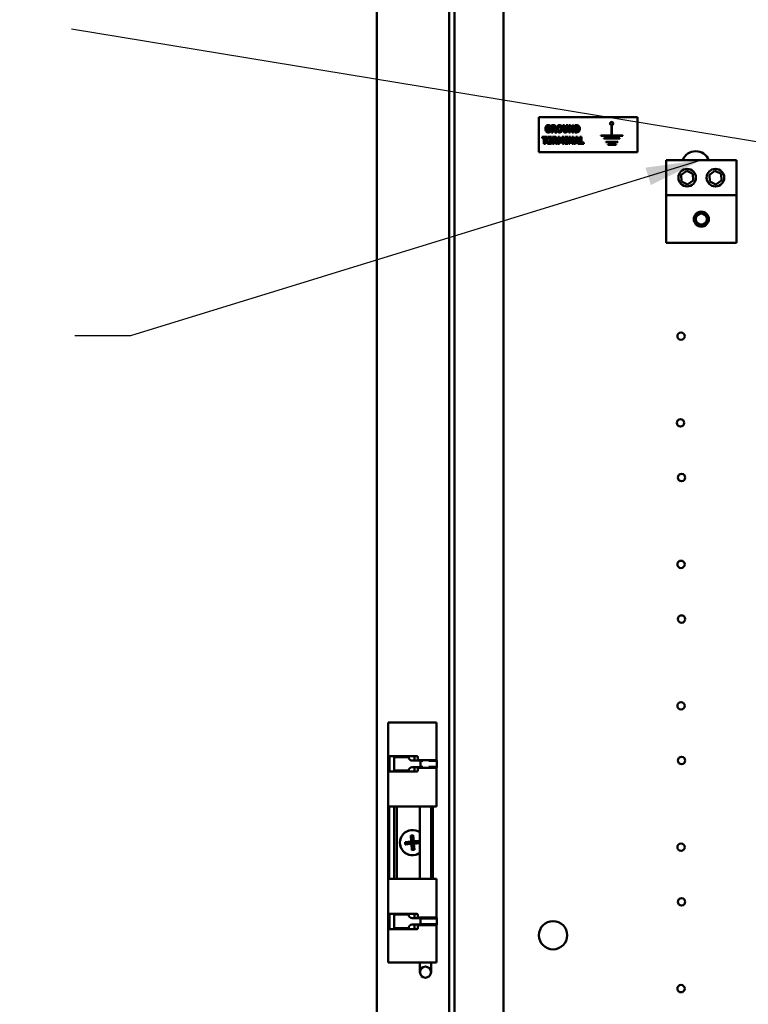
# Model space of a CAD drawing. Units: inches. Extents: x 5 to 215, y 2 to 167.
# Drawn here: x 84 to 97, y 99 to 117 of the extents above; entities that cross this region are included whole.
import ezdxf

# ---------------------------------------------------------------- set-up
doc = ezdxf.new("R2010")
doc.units = ezdxf.units.IN
doc.header["$LTSCALE"] = 10
doc.header["$MEASUREMENT"] = 0
doc.layers.add('Symbol (ANSI)', color=7, linetype='Continuous', lineweight=25)
doc.layers.add('Visible (ANSI)', color=7, linetype='Continuous', lineweight=50)
doc.styles.add('Note Text (ANSI)', font='tahoma.ttf')
doc.dimstyles.new('Default (ANSI)$7', dxfattribs={"dimscale": 10, "dimtxt": 0.14, "dimasz": 0.098425, "dimexe": 0.125, "dimexo": 0.0625, "dimgap": 0.031496, "dimtad": 0, "dimtih": 1, "dimtoh": 1, "dimrnd": 1e-08, "dimzin": 4, "dimdsep": 46, "dimtxsty": 'Note Text (ANSI)', "dimcen": 0.09, "dimdle": 0.393701, "dimclrd": 256, "dimclre": 256, "dimclrt": 256, "dimadec": 0, "dimazin": 1, "dimtfac": 0.857143, "dimtofl": 0, "dimtmove": 0, "dimatfit": 3, "dimfxl": 1, "dimtolj": 1, "dimtzin": 4, "dimlwd": -1, "dimlwe": -1, "dimarcsym": 0})

msp = doc.modelspace()

# ---------------------------------------------------------------- linework, layer by layer
at = {"layer": 'Visible (ANSI)'}
for p, q in [((90.678, 50.302), (90.678, 129.614)), ((91.956, 129.614), (91.956, 50.302)), ((92.053, 129.614), (92.053, 50.302)), ((92.922, 89.77), (92.922, 128.701)), ((93.545, 114.285), (93.545, 114.91)), ((93.545, 114.91), (95.295, 114.91)), ((93.75, 114.726), (93.75, 114.756)), ((93.769, 114.764), (93.769, 114.639)), ((93.81, 114.764), (93.769, 114.764)), ((93.973, 114.764), (93.973, 114.685)), ((93.999, 114.764), (93.973, 114.764)), ((93.999, 114.686), (93.999, 114.764)), ((94.032, 114.764), (94.032, 114.686)), ((94.057, 114.764), (94.032, 114.764)), ((94.057, 114.685), (94.057, 114.764)), ((94.076, 114.764), (94.076, 114.639)), ((94.107, 114.764), (94.076, 114.764)), ((94.139, 114.693), (94.107, 114.764)), ((94.139, 114.764), (94.139, 114.693)), ((94.162, 114.764), (94.139, 114.764)), ((94.162, 114.639), (94.162, 114.764)), ((94.182, 114.764), (94.182, 114.639)), ((94.213, 114.764), (94.182, 114.764)), ((94.833, 114.768), (94.833, 114.585)), ((94.838, 114.585), (94.838, 114.768)), ((95.295, 114.91), (95.295, 114.285)), ((93.707, 114.708), (93.707, 114.685)), ((93.75, 114.708), (93.707, 114.708)), ((93.707, 114.685), (93.726, 114.685)), ((93.726, 114.685), (93.726, 114.66)), ((93.748, 114.726), (93.75, 114.726)), ((93.75, 114.646), (93.75, 114.708)), ((93.769, 114.639), (93.794, 114.639)), ((93.794, 114.708), (93.794, 114.741)), ((93.794, 114.741), (93.803, 114.741)), ((93.801, 114.708), (93.794, 114.708)), ((93.794, 114.685), (93.803, 114.685)), ((93.794, 114.639), (93.794, 114.685)), ((93.803, 114.685), (93.831, 114.639)), ((93.862, 114.639), (93.828, 114.693)), ((93.831, 114.639), (93.862, 114.639)), ((94.076, 114.639), (94.099, 114.639)), ((94.099, 114.727), (94.138, 114.639)), ((94.099, 114.639), (94.099, 114.727)), ((94.138, 114.639), (94.162, 114.639)), ((94.182, 114.639), (94.214, 114.639)), ((94.207, 114.663), (94.207, 114.741)), ((94.207, 114.741), (94.208, 114.741)), ((94.208, 114.663), (94.207, 114.663)), ((94.642, 114.585), (94.642, 114.58)), ((94.833, 114.585), (94.642, 114.585)), ((95.03, 114.585), (94.838, 114.585)), ((95.03, 114.58), (95.03, 114.585)), ((93.606, 114.561), (93.606, 114.537)), ((93.69, 114.561), (93.606, 114.561)), ((93.606, 114.537), (93.636, 114.537)), ((93.636, 114.537), (93.636, 114.436)), ((93.636, 114.436), (93.661, 114.436)), ((93.661, 114.537), (93.69, 114.537)), ((93.661, 114.436), (93.661, 114.537)), ((93.69, 114.537), (93.69, 114.561)), ((93.768, 114.561), (93.701, 114.561)), ((93.701, 114.561), (93.701, 114.436)), ((93.701, 114.436), (93.768, 114.436)), ((93.726, 114.537), (93.768, 114.537)), ((93.726, 114.515), (93.726, 114.537)), ((93.765, 114.515), (93.726, 114.515)), ((93.726, 114.491), (93.765, 114.491)), ((93.726, 114.46), (93.726, 114.491)), ((93.768, 114.46), (93.726, 114.46)), ((93.765, 114.491), (93.765, 114.515)), ((93.768, 114.537), (93.768, 114.561)), ((93.768, 114.436), (93.768, 114.46)), ((93.785, 114.561), (93.785, 114.436)), ((93.825, 114.561), (93.785, 114.561)), ((93.785, 114.436), (93.81, 114.436)), ((93.81, 114.504), (93.81, 114.538)), ((93.81, 114.538), (93.819, 114.538)), ((93.817, 114.504), (93.81, 114.504)), ((93.81, 114.482), (93.819, 114.482)), ((93.81, 114.436), (93.81, 114.482)), ((93.819, 114.482), (93.847, 114.436)), ((93.878, 114.436), (93.844, 114.489)), ((93.847, 114.436), (93.878, 114.436)), ((93.885, 114.561), (93.885, 114.436)), ((93.914, 114.561), (93.885, 114.561)), ((93.885, 114.436), (93.909, 114.436)), ((93.909, 114.519), (93.927, 114.465)), ((93.909, 114.436), (93.909, 114.519)), ((93.936, 114.499), (93.914, 114.561)), ((93.927, 114.465), (93.944, 114.465)), ((93.958, 114.561), (93.936, 114.499)), ((93.944, 114.465), (93.962, 114.519)), ((93.987, 114.561), (93.958, 114.561)), ((93.962, 114.519), (93.962, 114.436)), ((93.962, 114.436), (93.987, 114.436)), ((93.987, 114.436), (93.987, 114.561)), ((94.004, 114.561), (94.004, 114.539)), ((94.057, 114.561), (94.004, 114.561)), ((94.004, 114.539), (94.018, 114.539)), ((94.004, 114.458), (94.004, 114.436)), ((94.018, 114.458), (94.004, 114.458)), ((94.004, 114.436), (94.057, 114.436)), ((94.018, 114.539), (94.018, 114.458)), ((94.043, 114.539), (94.057, 114.539)), ((94.043, 114.458), (94.043, 114.539)), ((94.057, 114.458), (94.043, 114.458)), ((94.057, 114.539), (94.057, 114.561)), ((94.057, 114.436), (94.057, 114.458)), ((94.074, 114.561), (94.074, 114.436)), ((94.105, 114.561), (94.074, 114.561)), ((94.074, 114.436), (94.097, 114.436)), ((94.097, 114.523), (94.136, 114.436)), ((94.097, 114.436), (94.097, 114.523)), ((94.137, 114.489), (94.105, 114.561)), ((94.136, 114.436), (94.16, 114.436)), ((94.137, 114.561), (94.137, 114.489)), ((94.16, 114.561), (94.137, 114.561)), ((94.16, 114.436), (94.16, 114.561)), ((94.203, 114.561), (94.169, 114.436)), ((94.169, 114.436), (94.194, 114.436)), ((94.194, 114.436), (94.201, 114.461)), ((94.201, 114.461), (94.232, 114.461)), ((94.23, 114.561), (94.203, 114.561)), ((94.206, 114.484), (94.216, 114.525)), ((94.226, 114.484), (94.206, 114.484)), ((94.216, 114.525), (94.226, 114.484)), ((94.264, 114.436), (94.23, 114.561)), ((94.232, 114.461), (94.238, 114.436)), ((94.238, 114.436), (94.264, 114.436)), ((94.274, 114.561), (94.274, 114.436)), ((94.299, 114.561), (94.274, 114.561)), ((94.274, 114.436), (94.341, 114.436)), ((94.299, 114.46), (94.299, 114.561)), ((94.341, 114.46), (94.299, 114.46)), ((94.341, 114.436), (94.341, 114.46)), ((94.642, 114.58), (95.03, 114.58)), ((94.695, 114.537), (94.695, 114.532)), ((94.977, 114.537), (94.695, 114.537)), ((94.695, 114.532), (94.977, 114.532)), ((94.729, 114.469), (94.729, 114.464)), ((94.943, 114.469), (94.729, 114.469)), ((94.729, 114.464), (94.943, 114.464)), ((94.768, 114.424), (94.768, 114.419)), ((94.914, 114.424), (94.768, 114.424)), ((94.768, 114.419), (94.914, 114.419)), ((94.914, 114.419), (94.914, 114.424)), ((94.943, 114.464), (94.943, 114.469)), ((94.977, 114.532), (94.977, 114.537)), ((95.295, 114.285), (93.545, 114.285)), ((95.797, 114.149), (97.047, 114.149)), ((95.797, 113.524), (95.797, 114.149)), ((97.047, 113.524), (97.047, 114.149)), ((96.066, 113.889), (96.164, 113.955)), ((96.073, 113.771), (96.066, 113.889)), ((96.164, 113.955), (96.271, 113.902)), ((96.271, 113.902), (96.278, 113.783)), ((96.566, 113.889), (96.664, 113.955)), ((96.573, 113.771), (96.566, 113.889)), ((96.664, 113.955), (96.771, 113.902)), ((96.771, 113.902), (96.778, 113.783)), ((96.179, 113.718), (96.073, 113.771)), ((96.278, 113.783), (96.179, 113.718)), ((96.679, 113.718), (96.573, 113.771)), ((96.778, 113.783), (96.679, 113.718)), ((95.797, 112.68), (95.797, 113.524)), ((95.797, 113.524), (97.047, 113.524)), ((97.047, 112.68), (97.047, 113.524)), ((95.797, 112.68), (97.047, 112.68)), ((90.876, 104.183), (90.876, 104.183)), ((90.876, 104.183), (90.899, 104.183)), ((90.876, 104.183), (90.876, 99.933)), ((90.928, 104.183), (90.899, 104.183)), ((90.928, 104.183), (91.057, 104.183)), ((91.157, 104.183), (91.057, 104.183)), ((91.157, 104.183), (91.518, 104.183)), ((91.531, 104.183), (91.518, 104.183)), ((91.731, 104.183), (91.531, 104.183)), ((91.731, 104.183), (91.731, 103.515)), ((90.899, 103.337), (90.899, 103.568)), ((90.928, 103.588), (90.902, 103.588)), ((90.928, 103.588), (91.057, 103.588)), ((90.997, 103.573), (90.987, 103.573)), ((90.987, 103.333), (90.987, 103.573)), ((90.997, 103.573), (91.089, 103.573)), ((91.157, 103.588), (91.057, 103.588)), ((91.124, 103.573), (91.089, 103.573)), ((91.124, 103.573), (91.242, 103.573)), ((91.157, 103.588), (91.386, 103.588)), ((91.242, 103.573), (91.242, 103.57)), ((91.302, 103.51), (91.45, 103.51)), ((91.347, 103.588), (91.347, 103.584)), ((91.347, 103.568), (91.347, 103.51)), ((91.406, 103.568), (91.406, 103.54)), ((91.426, 103.52), (91.518, 103.52)), ((91.436, 103.52), (91.436, 103.51)), ((91.441, 103.51), (91.441, 103.52)), ((91.465, 103.515), (91.45, 103.515)), ((91.45, 103.515), (91.451, 103.505)), ((91.45, 103.453), (91.45, 103.51)), ((91.45, 103.395), (91.45, 103.453)), ((91.489, 103.505), (91.451, 103.505)), ((91.531, 103.52), (91.518, 103.52)), ((91.723, 103.52), (91.531, 103.52)), ((91.741, 103.505), (91.6, 103.505)), ((91.74, 103.515), (91.621, 103.515)), ((91.638, 103.515), (91.638, 103.518)), ((91.74, 103.515), (91.741, 103.505)), ((90.902, 103.317), (90.928, 103.317)), ((91.057, 103.317), (90.928, 103.317)), ((90.997, 103.333), (90.987, 103.333)), ((90.997, 103.333), (91.089, 103.333)), ((91.057, 103.317), (91.157, 103.317)), ((91.124, 103.333), (91.089, 103.333)), ((91.124, 103.333), (91.242, 103.333)), ((91.386, 103.317), (91.157, 103.317)), ((91.242, 103.335), (91.242, 103.333)), ((91.45, 103.395), (91.302, 103.395)), ((91.347, 103.395), (91.347, 103.337)), ((91.347, 103.321), (91.347, 103.317)), ((91.406, 103.365), (91.406, 103.337)), ((91.518, 103.385), (91.426, 103.385)), ((91.436, 103.395), (91.436, 103.385)), ((91.441, 103.385), (91.441, 103.395)), ((91.451, 103.401), (91.45, 103.39)), ((91.465, 103.39), (91.45, 103.39)), ((91.489, 103.401), (91.451, 103.401)), ((91.518, 103.385), (91.531, 103.385)), ((91.531, 103.385), (91.723, 103.385)), ((91.741, 103.401), (91.6, 103.401)), ((91.74, 103.39), (91.621, 103.39)), ((91.638, 103.387), (91.638, 103.39)), ((91.731, 103.39), (91.731, 102.698)), ((91.741, 103.401), (91.74, 103.39)), ((90.894, 101.418), (90.894, 102.698)), ((90.894, 102.698), (90.899, 102.698)), ((90.928, 102.698), (90.899, 102.698)), ((90.928, 102.698), (91.057, 102.698)), ((90.983, 101.418), (90.983, 102.698)), ((91.029, 101.418), (91.029, 102.698)), ((91.157, 102.698), (91.057, 102.698)), ((91.157, 102.698), (91.518, 102.698)), ((91.441, 101.418), (91.441, 102.698)), ((91.531, 102.698), (91.518, 102.698)), ((91.731, 102.698), (91.531, 102.698)), ((91.638, 101.418), (91.638, 102.698)), ((91.671, 102.698), (91.671, 101.418)), ((91.178, 102.069), (91.286, 102.078)), ((91.181, 102.025), (91.178, 102.069)), ((91.178, 102.069), (91.298, 102.068)), ((91.181, 102.025), (91.299, 102.046)), ((91.289, 102.034), (91.181, 102.025)), ((91.277, 102.186), (91.321, 102.19)), ((91.286, 102.078), (91.277, 102.186)), ((91.277, 102.186), (91.298, 102.068)), ((91.298, 102.068), (91.286, 102.078)), ((91.289, 102.034), (91.299, 102.046)), ((91.298, 101.926), (91.289, 102.034)), ((91.298, 102.068), (91.32, 102.07)), ((91.299, 102.046), (91.298, 102.068)), ((91.298, 101.926), (91.299, 102.046)), ((91.321, 102.048), (91.299, 102.046)), ((91.321, 102.19), (91.32, 102.07)), ((91.438, 102.09), (91.32, 102.07)), ((91.33, 102.082), (91.32, 102.07)), ((91.32, 102.07), (91.321, 102.048)), ((91.321, 102.19), (91.33, 102.082)), ((91.441, 102.046), (91.321, 102.048)), ((91.321, 102.048), (91.333, 102.038)), ((91.342, 101.93), (91.321, 102.048)), ((91.33, 102.082), (91.438, 102.09)), ((91.441, 102.046), (91.333, 102.038)), ((91.333, 102.038), (91.342, 101.93)), ((91.438, 102.09), (91.441, 102.051)), ((91.342, 101.93), (91.298, 101.926)), ((90.899, 101.418), (90.894, 101.418)), ((90.899, 101.418), (90.928, 101.418)), ((91.057, 101.418), (90.928, 101.418)), ((91.057, 101.418), (91.157, 101.418)), ((91.518, 101.418), (91.157, 101.418)), ((91.518, 101.418), (91.531, 101.418)), ((91.531, 101.418), (91.731, 101.418)), ((91.731, 101.418), (91.731, 100.726)), ((90.899, 100.779), (90.899, 100.547)), ((90.902, 100.799), (90.928, 100.799)), ((91.057, 100.799), (90.928, 100.799)), ((90.997, 100.783), (90.987, 100.783)), ((90.987, 100.543), (90.987, 100.783)), ((90.997, 100.783), (91.089, 100.783)), ((91.057, 100.799), (91.157, 100.799)), ((91.124, 100.783), (91.089, 100.783)), ((91.124, 100.783), (91.242, 100.783)), ((91.386, 100.799), (91.157, 100.799)), ((91.242, 100.783), (91.242, 100.781)), ((91.302, 100.721), (91.45, 100.721)), ((91.347, 100.799), (91.347, 100.794)), ((91.347, 100.721), (91.347, 100.779)), ((91.406, 100.751), (91.406, 100.779)), ((91.518, 100.731), (91.426, 100.731)), ((91.436, 100.721), (91.436, 100.731)), ((91.487, 100.726), (91.45, 100.726)), ((91.45, 100.726), (91.451, 100.715)), ((91.45, 100.663), (91.45, 100.721)), ((91.45, 100.606), (91.45, 100.663)), ((91.741, 100.715), (91.451, 100.715)), ((91.457, 100.726), (91.456, 100.731)), ((91.518, 100.731), (91.531, 100.731)), ((91.531, 100.731), (91.723, 100.731)), ((91.74, 100.726), (91.599, 100.726)), ((91.621, 100.726), (91.623, 100.731)), ((91.74, 100.726), (91.741, 100.715)), ((90.928, 100.527), (90.902, 100.527)), ((90.928, 100.527), (91.057, 100.527)), ((90.997, 100.543), (90.987, 100.543)), ((90.997, 100.543), (91.089, 100.543)), ((91.157, 100.527), (91.057, 100.527)), ((91.124, 100.543), (91.089, 100.543)), ((91.124, 100.543), (91.242, 100.543)), ((91.157, 100.527), (91.386, 100.527)), ((91.242, 100.546), (91.242, 100.543)), ((91.45, 100.606), (91.302, 100.606)), ((91.347, 100.547), (91.347, 100.606)), ((91.347, 100.532), (91.347, 100.527)), ((91.406, 100.547), (91.406, 100.576)), ((91.426, 100.596), (91.518, 100.596)), ((91.436, 100.596), (91.436, 100.606)), ((91.451, 100.611), (91.45, 100.601)), ((91.52, 100.601), (91.45, 100.601)), ((91.741, 100.611), (91.451, 100.611)), ((91.475, 100.596), (91.475, 100.601)), ((91.531, 100.596), (91.518, 100.596)), ((91.723, 100.596), (91.531, 100.596)), ((91.74, 100.601), (91.566, 100.601)), ((91.603, 100.596), (91.603, 100.601)), ((91.731, 100.601), (91.731, 99.933)), ((91.741, 100.611), (91.74, 100.601)), ((90.876, 99.933), (90.876, 99.933)), ((90.876, 99.933), (90.899, 99.933)), ((90.928, 99.933), (90.899, 99.933)), ((90.928, 99.933), (91.057, 99.933)), ((91.157, 99.933), (91.057, 99.933)), ((91.157, 99.933), (91.518, 99.933)), ((91.441, 99.933), (91.441, 99.764)), ((91.531, 99.933), (91.518, 99.933)), ((91.731, 99.933), (91.531, 99.933)), ((91.638, 99.764), (91.638, 99.933))]:
    msp.add_line(p, q, dxfattribs=at)
for centre, radius in [((94.836, 114.796), 0.025), ((96.172, 113.836), 0.156), ((96.672, 113.836), 0.156), ((96.422, 113.102), 0.133), ((96.422, 113.102), 0.098), ((96.063, 111.029), 0.065), ((96.053, 109.492), 0.065), ((96.073, 108.524), 0.065), ((96.063, 106.987), 0.065), ((96.073, 106.019), 0.065), ((96.063, 104.482), 0.065), ((96.073, 103.514), 0.065), ((96.063, 101.977), 0.065), ((96.073, 101.009), 0.065), ((93.797, 100.418), 0.25), ((91.539, 99.764), 0.0985), ((96.063, 99.472), 0.065)]:
    msp.add_circle(centre, radius, dxfattribs=at)
for centre, radius, start, end in [((94.836, 114.796), 0.0277, 275.0346, 264.826), ((96.324, 114.054), 0.25, 22.1545, 157.8455), ((91.309, 102.058), 0.224, 54.1205, 305.8795), ((91.309, 102.058), 0.222, 53.8295, 306.1705)]:
    msp.add_arc(centre, radius, start, end, dxfattribs=at)
for centre, major_axis, ratio, start_param, end_param in [((91.302, 103.57), (0, -0.06), 0.99815, 4.712389, 6.283185), ((91.386, 103.568), (0, 0.02), 0.991242, 4.712389, 6.283185), ((91.426, 103.54), (0, -0.02), 0.991242, 4.712389, 6.283185), ((91.457, 103.453), (0, 0.145), 0.060799, 1.125815, 1.163634), ((91.457, 103.453), (0, -0.121), 0.060799, 4.267408, 4.712389), ((91.457, 103.453), (0, -0.121), 0.060799, 4.712389, 5.15737), ((91.748, 103.453), (0, -0.121), 0.060799, 4.267408, 5.15737), ((91.302, 103.335), (0, 0.06), 0.99815, 0, 1.570796), ((91.386, 103.337), (0, -0.02), 0.991242, 0, 1.570796), ((91.426, 103.365), (0, 0.02), 0.991242, 0, 1.570796), ((91.457, 103.453), (0, 0.145), 0.060799, 1.977959, 2.015777), ((91.302, 100.781), (0, -0.06), 0.99815, 4.712389, 6.283185), ((91.386, 100.779), (0, 0.02), 0.991242, 4.712389, 6.283185), ((91.426, 100.751), (0, -0.02), 0.991242, 4.712389, 6.283185), ((91.457, 100.663), (0, 0.145), 0.060799, 1.125815, 1.163634), ((91.457, 100.663), (0, -0.121), 0.060799, 4.267408, 4.712389), ((91.457, 100.663), (0, -0.121), 0.060799, 4.712389, 5.15737), ((91.748, 100.663), (0, -0.121), 0.060799, 4.267408, 5.15737), ((91.302, 100.546), (0, 0.06), 0.99815, 0, 1.570796), ((91.386, 100.547), (0, -0.02), 0.991242, 0, 1.570796), ((91.426, 100.576), (0, 0.02), 0.991242, 0, 1.570796), ((91.457, 100.663), (0, 0.145), 0.060799, 1.977959, 2.015777)]:
    msp.add_ellipse(centre, major_axis=major_axis, ratio=ratio, start_param=start_param, end_param=end_param, dxfattribs=at)
for points in [[(93.713, 114.767), (93.689, 114.767), (93.661, 114.731), (93.661, 114.702)], [(93.75, 114.756), (93.741, 114.761), (93.726, 114.767), (93.713, 114.767)], [(93.835, 114.758), (93.83, 114.762), (93.818, 114.764), (93.81, 114.764)], [(93.847, 114.73), (93.847, 114.74), (93.841, 114.753), (93.835, 114.758)], [(93.912, 114.767), (93.889, 114.767), (93.863, 114.732), (93.863, 114.702)], [(93.96, 114.702), (93.96, 114.732), (93.934, 114.767), (93.912, 114.767)], [(94.25, 114.755), (94.242, 114.761), (94.224, 114.764), (94.213, 114.764)], [(94.271, 114.702), (94.271, 114.72), (94.26, 114.747), (94.25, 114.755)], [(93.661, 114.702), (93.661, 114.671), (93.689, 114.637), (93.713, 114.637)], [(93.687, 114.703), (93.687, 114.713), (93.692, 114.728), (93.696, 114.733)], [(93.72, 114.66), (93.705, 114.66), (93.687, 114.681), (93.687, 114.703)], [(93.696, 114.733), (93.7, 114.738), (93.71, 114.744), (93.717, 114.744)], [(93.713, 114.637), (93.723, 114.637), (93.744, 114.643), (93.75, 114.646)], [(93.717, 114.744), (93.722, 114.744), (93.732, 114.74), (93.736, 114.737)], [(93.726, 114.66), (93.725, 114.66), (93.721, 114.66), (93.72, 114.66)], [(93.736, 114.737), (93.739, 114.735), (93.746, 114.728), (93.748, 114.726)], [(93.817, 114.712), (93.814, 114.709), (93.807, 114.708), (93.801, 114.708)], [(93.803, 114.741), (93.807, 114.741), (93.813, 114.741), (93.815, 114.739)], [(93.815, 114.739), (93.818, 114.738), (93.821, 114.731), (93.821, 114.726)], [(93.821, 114.726), (93.821, 114.721), (93.819, 114.714), (93.817, 114.712)], [(93.828, 114.693), (93.837, 114.698), (93.847, 114.716), (93.847, 114.73)], [(93.863, 114.702), (93.863, 114.672), (93.889, 114.637), (93.912, 114.637)], [(93.889, 114.702), (93.889, 114.713), (93.893, 114.729), (93.896, 114.734)], [(93.896, 114.67), (93.893, 114.675), (93.889, 114.69), (93.889, 114.702)], [(93.896, 114.734), (93.9, 114.739), (93.907, 114.743), (93.912, 114.743)], [(93.912, 114.66), (93.907, 114.66), (93.899, 114.665), (93.896, 114.67)], [(93.912, 114.743), (93.916, 114.743), (93.924, 114.739), (93.927, 114.734)], [(93.912, 114.637), (93.934, 114.637), (93.96, 114.672), (93.96, 114.702)], [(93.927, 114.67), (93.924, 114.665), (93.916, 114.66), (93.912, 114.66)], [(93.927, 114.734), (93.931, 114.729), (93.934, 114.713), (93.934, 114.702)], [(93.934, 114.702), (93.934, 114.69), (93.931, 114.676), (93.927, 114.67)], [(93.973, 114.685), (93.973, 114.661), (93.995, 114.637), (94.015, 114.637)], [(94.015, 114.661), (94.006, 114.661), (93.999, 114.673), (93.999, 114.686)], [(94.032, 114.686), (94.032, 114.673), (94.024, 114.661), (94.015, 114.661)], [(94.015, 114.637), (94.036, 114.637), (94.057, 114.662), (94.057, 114.685)], [(94.208, 114.741), (94.216, 114.741), (94.227, 114.74), (94.232, 114.737)], [(94.233, 114.668), (94.228, 114.664), (94.216, 114.663), (94.208, 114.663)], [(94.214, 114.639), (94.224, 114.639), (94.242, 114.643), (94.25, 114.649)], [(94.232, 114.737), (94.239, 114.732), (94.246, 114.714), (94.246, 114.702)], [(94.246, 114.702), (94.246, 114.69), (94.239, 114.673), (94.233, 114.668)], [(94.25, 114.649), (94.259, 114.657), (94.271, 114.684), (94.271, 114.702)], [(93.833, 114.508), (93.83, 114.506), (93.823, 114.504), (93.817, 114.504)], [(93.819, 114.538), (93.823, 114.538), (93.829, 114.537), (93.831, 114.536)], [(93.851, 114.554), (93.846, 114.558), (93.834, 114.561), (93.825, 114.561)], [(93.831, 114.536), (93.834, 114.534), (93.837, 114.527), (93.837, 114.522)], [(93.837, 114.522), (93.837, 114.517), (93.835, 114.511), (93.833, 114.508)], [(93.844, 114.489), (93.853, 114.494), (93.863, 114.512), (93.863, 114.526)], [(93.863, 114.526), (93.863, 114.537), (93.857, 114.55), (93.851, 114.554)]]:
    msp.add_open_spline(points, degree=2, dxfattribs=at)
for points, knots in [([(90.89, 103.413), (90.89, 103.413), (90.89, 103.413), (90.89, 103.413), (90.89, 103.413), (90.891, 103.414), (90.891, 103.415), (90.891, 103.418), (90.891, 103.42), (90.891, 103.424), (90.891, 103.428), (90.892, 103.435), (90.892, 103.439), (90.892, 103.447), (90.892, 103.452), (90.892, 103.461), (90.892, 103.466), (90.891, 103.474), (90.891, 103.478), (90.891, 103.484), (90.891, 103.487), (90.891, 103.49), (90.891, 103.491), (90.89, 103.492), (90.89, 103.492), (90.89, 103.492), (90.89, 103.492), (90.89, 103.492)], [0.0805541, 0.0805541, 0.0805541, 0.0805541, 0.0828922, 0.0828922, 0.0937549, 0.0937549, 0.1104349, 0.1104349, 0.1345088, 0.1345088, 0.1645632, 0.1645632, 0.1977037, 0.1977037, 0.2320659, 0.2320659, 0.2667967, 0.2667967, 0.3013786, 0.3013786, 0.3350842, 0.3350842, 0.3501371, 0.3501371, 0.3621777, 0.3621777, 0.3640258, 0.3640258, 0.3640258, 0.3640258]), ([(90.899, 103.568), (90.899, 103.571), (90.899, 103.574), (90.899, 103.579), (90.899, 103.581), (90.9, 103.584), (90.9, 103.586), (90.901, 103.588), (90.902, 103.588), (90.902, 103.588)], [-0.1540028, -0.1540028, -0.1540028, -0.1540028, -0.13486481, -0.13486481, -0.11572682, -0.11572682, -0.09651823, -0.09651823, -0.07730965, -0.07730965, -0.07730965, -0.07730965]), ([(90.993, 103.588), (90.992, 103.588), (90.991, 103.588), (90.989, 103.586), (90.989, 103.584), (90.988, 103.581), (90.988, 103.579), (90.988, 103.575), (90.988, 103.574), (90.988, 103.573)], [0.08260786, 0.08260786, 0.08260786, 0.08260786, 0.10221638, 0.10221638, 0.1218249, 0.1218249, 0.14097489, 0.14097489, 0.14968061, 0.14968061, 0.14968061, 0.14968061]), ([(91.347, 103.568), (91.347, 103.571), (91.347, 103.574), (91.347, 103.579), (91.347, 103.581), (91.347, 103.584), (91.347, 103.586), (91.347, 103.588), (91.347, 103.588), (91.348, 103.588)], [-0.15363037, -0.15363037, -0.15363037, -0.15363037, -0.1344933, -0.1344933, -0.11535622, -0.11535622, -0.0961768, -0.0961768, -0.07699738, -0.07699738, -0.07699738, -0.07699738]), ([(91.639, 103.515), (91.639, 103.517), (91.638, 103.518), (91.637, 103.52), (91.636, 103.52), (91.635, 103.52)], [0.19651834, 0.19651834, 0.19651834, 0.19651834, 0.21265352, 0.21265352, 0.23194334, 0.23194334, 0.23194334, 0.23194334]), ([(91.723, 103.52), (91.724, 103.52), (91.725, 103.52), (91.726, 103.518), (91.726, 103.517), (91.727, 103.515)], [-0.23026336, -0.23026336, -0.23026336, -0.23026336, -0.21108394, -0.21108394, -0.19505637, -0.19505637, -0.19505637, -0.19505637]), ([(90.902, 103.317), (90.902, 103.317), (90.901, 103.317), (90.9, 103.319), (90.9, 103.321), (90.899, 103.325), (90.899, 103.327), (90.899, 103.332), (90.899, 103.334), (90.899, 103.337)], [-0.23069594, -0.23069594, -0.23069594, -0.23069594, -0.21148736, -0.21148736, -0.19227878, -0.19227878, -0.17314079, -0.17314079, -0.1540028, -0.1540028, -0.1540028, -0.1540028]), ([(90.988, 103.333), (90.988, 103.331), (90.988, 103.33), (90.988, 103.327), (90.988, 103.325), (90.989, 103.321), (90.989, 103.319), (90.991, 103.317), (90.992, 103.317), (90.993, 103.317)], [0.17056915, 0.17056915, 0.17056915, 0.17056915, 0.17927487, 0.17927487, 0.19842486, 0.19842486, 0.21803338, 0.21803338, 0.2376419, 0.2376419, 0.2376419, 0.2376419]), ([(91.348, 103.317), (91.347, 103.317), (91.347, 103.317), (91.347, 103.319), (91.347, 103.321), (91.347, 103.325), (91.347, 103.327), (91.347, 103.332), (91.347, 103.334), (91.347, 103.337)], [-0.23026336, -0.23026336, -0.23026336, -0.23026336, -0.21108394, -0.21108394, -0.19190451, -0.19190451, -0.17276744, -0.17276744, -0.15363037, -0.15363037, -0.15363037, -0.15363037]), ([(91.635, 103.385), (91.636, 103.385), (91.637, 103.386), (91.638, 103.388), (91.639, 103.389), (91.639, 103.39)], [0.07822198, 0.07822198, 0.07822198, 0.07822198, 0.09751181, 0.09751181, 0.11364698, 0.11364698, 0.11364698, 0.11364698]), ([(91.727, 103.39), (91.726, 103.389), (91.726, 103.388), (91.725, 103.386), (91.724, 103.385), (91.723, 103.385)], [-0.11220437, -0.11220437, -0.11220437, -0.11220437, -0.0961768, -0.0961768, -0.07699738, -0.07699738, -0.07699738, -0.07699738]), ([(90.89, 100.623), (90.89, 100.623), (90.89, 100.623), (90.89, 100.624), (90.89, 100.624), (90.891, 100.625), (90.891, 100.626), (90.891, 100.628), (90.891, 100.63), (90.891, 100.635), (90.891, 100.638), (90.892, 100.645), (90.892, 100.649), (90.892, 100.658), (90.892, 100.662), (90.892, 100.671), (90.892, 100.676), (90.891, 100.684), (90.891, 100.688), (90.891, 100.695), (90.891, 100.698), (90.891, 100.701), (90.891, 100.701), (90.89, 100.702), (90.89, 100.703), (90.89, 100.703), (90.89, 100.703), (90.89, 100.703)], [0.0805541, 0.0805541, 0.0805541, 0.0805541, 0.0828922, 0.0828922, 0.0937549, 0.0937549, 0.1104349, 0.1104349, 0.1345088, 0.1345088, 0.1645632, 0.1645632, 0.1977037, 0.1977037, 0.2320659, 0.2320659, 0.2667967, 0.2667967, 0.3013786, 0.3013786, 0.3350842, 0.3350842, 0.3501371, 0.3501371, 0.3621777, 0.3621777, 0.3640258, 0.3640258, 0.3640258, 0.3640258]), ([(90.902, 100.799), (90.902, 100.799), (90.901, 100.798), (90.9, 100.796), (90.9, 100.795), (90.899, 100.791), (90.899, 100.789), (90.899, 100.784), (90.899, 100.781), (90.899, 100.779)], [0.07730988, 0.07730988, 0.07730988, 0.07730988, 0.09651846, 0.09651846, 0.11572704, 0.11572704, 0.13486503, 0.13486503, 0.15400302, 0.15400302, 0.15400302, 0.15400302]), ([(90.988, 100.783), (90.988, 100.784), (90.988, 100.785), (90.988, 100.789), (90.988, 100.791), (90.989, 100.795), (90.989, 100.796), (90.991, 100.798), (90.992, 100.799), (90.993, 100.799)], [-0.1497048, -0.1497048, -0.1497048, -0.1497048, -0.14099908, -0.14099908, -0.12184909, -0.12184909, -0.10224057, -0.10224057, -0.08263205, -0.08263205, -0.08263205, -0.08263205]), ([(91.348, 100.799), (91.347, 100.799), (91.347, 100.798), (91.347, 100.796), (91.347, 100.795), (91.347, 100.791), (91.347, 100.789), (91.347, 100.784), (91.347, 100.781), (91.347, 100.779)], [0.07699738, 0.07699738, 0.07699738, 0.07699738, 0.0961768, 0.0961768, 0.11535622, 0.11535622, 0.1344933, 0.1344933, 0.15363037, 0.15363037, 0.15363037, 0.15363037]), ([(91.635, 100.731), (91.636, 100.731), (91.637, 100.73), (91.638, 100.728), (91.639, 100.727), (91.639, 100.726)], [-0.23194334, -0.23194334, -0.23194334, -0.23194334, -0.21265352, -0.21265352, -0.19651834, -0.19651834, -0.19651834, -0.19651834]), ([(91.727, 100.726), (91.726, 100.727), (91.726, 100.728), (91.725, 100.73), (91.724, 100.731), (91.723, 100.731)], [0.19505637, 0.19505637, 0.19505637, 0.19505637, 0.21108394, 0.21108394, 0.23026336, 0.23026336, 0.23026336, 0.23026336]), ([(90.899, 100.547), (90.899, 100.545), (90.899, 100.542), (90.899, 100.537), (90.899, 100.535), (90.9, 100.531), (90.9, 100.53), (90.901, 100.528), (90.902, 100.527), (90.902, 100.527)], [0.1540028, 0.1540028, 0.1540028, 0.1540028, 0.17314079, 0.17314079, 0.19227878, 0.19227878, 0.21148736, 0.21148736, 0.23069594, 0.23069594, 0.23069594, 0.23069594]), ([(90.993, 100.527), (90.992, 100.527), (90.991, 100.528), (90.989, 100.53), (90.989, 100.531), (90.988, 100.535), (90.988, 100.537), (90.988, 100.541), (90.988, 100.542), (90.988, 100.543)], [-0.2376419, -0.2376419, -0.2376419, -0.2376419, -0.21803338, -0.21803338, -0.19842486, -0.19842486, -0.17927487, -0.17927487, -0.17056915, -0.17056915, -0.17056915, -0.17056915]), ([(91.347, 100.547), (91.347, 100.545), (91.347, 100.542), (91.347, 100.537), (91.347, 100.535), (91.347, 100.531), (91.347, 100.53), (91.347, 100.528), (91.347, 100.527), (91.348, 100.527)], [0.15363037, 0.15363037, 0.15363037, 0.15363037, 0.17276744, 0.17276744, 0.19190451, 0.19190451, 0.21108394, 0.21108394, 0.23026336, 0.23026336, 0.23026336, 0.23026336]), ([(91.639, 100.601), (91.639, 100.599), (91.638, 100.598), (91.637, 100.596), (91.636, 100.596), (91.635, 100.596)], [-0.1136482, -0.1136482, -0.1136482, -0.1136482, -0.09751302, -0.09751302, -0.0782232, -0.0782232, -0.0782232, -0.0782232]), ([(91.723, 100.596), (91.724, 100.596), (91.725, 100.596), (91.726, 100.598), (91.726, 100.599), (91.727, 100.601)], [0.07699746, 0.07699746, 0.07699746, 0.07699746, 0.09617688, 0.09617688, 0.11220445, 0.11220445, 0.11220445, 0.11220445])]:
    msp.add_open_spline(points, degree=3, knots=knots, dxfattribs=at)

# ---------------------------------------------------------------- texts
at = {"layer": 'Symbol (ANSI)', "insert": (85.017, 111.733), "char_height": 1.4, "attachment_point": 3, "style": 'Note Text (ANSI)'}
msp.add_mtext('{ }', dxfattribs=at)

# ---------------------------------------------------------------- leaders
at = {"layer": 'Symbol (ANSI)', "annotation_type": 0, "has_hookline": 1, "hookline_direction": 1, "text_width": 0.602}
for points in [[(99.648, 114.1), (85.272, 116.465)], [(96.422, 114.149), (86.316, 111.033), (85.332, 111.033)]]:
    msp.add_leader(points, dimstyle='Default (ANSI)$7', override={"dimtad": 0}, dxfattribs=at)

doc.saveas('drawing.dxf')
